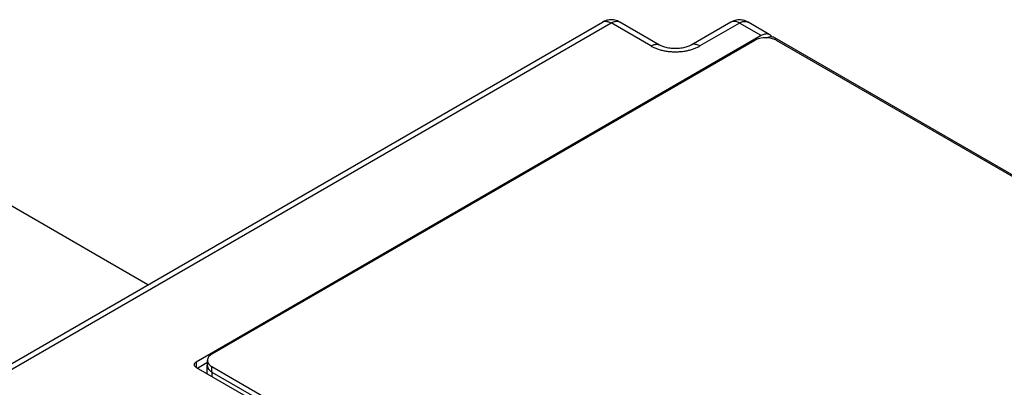
# Model space of a CAD drawing. Units: inches. Extents: x 17 to 223, y 17 to 177.
# Drawn here: x 202 to 206, y 167 to 169 of the extents above; entities that cross this region are included whole.
import ezdxf

# ---------------------------------------------------------------- set-up
doc = ezdxf.new("R2010")
doc.units = ezdxf.units.IN
doc.header["$LTSCALE"] = 1.21
doc.header["$MEASUREMENT"] = 0
doc.layers.get('0').update_dxf_attribs({"linetype": 'CONTINUOUS'})

msp = doc.modelspace()

# ---------------------------------------------------------------- linework, layer by layer
at = {"color": 7, "linetype": 'Continuous'}
for p, q in [((198.4528, 165.245), (204.3923, 168.6741)), ((198.4922, 165.2411), (204.4317, 168.6703)), ((204.6127, 168.5658), (204.4317, 168.6703)), ((204.6521, 168.5697), (204.4711, 168.6741)), ((204.9758, 168.6735), (204.796, 168.5697)), ((205.0152, 168.6696), (204.8354, 168.5658)), ((205.1138, 168.6126), (205.0152, 168.6696)), ((205.1532, 168.6165), (205.0546, 168.6735)), ((205.1138, 168.6126), (202.5455, 167.1298)), ((205.1741, 168.6044), (207.6937, 167.1498)), ((205.085, 168.591), (202.617, 167.1661)), ((207.5954, 167.1988), (205.184, 168.591)), ((202.3256, 167.4809), (201.2446, 168.105)), ((202.5455, 167.1298), (202.5455, 167.1057)), ((202.5965, 167.1271), (202.5524, 167.1017)), ((202.5965, 167.1131), (202.5965, 167.1376)), ((202.5455, 167.1057), (205.0467, 165.6616)), ((202.5955, 167.0836), (202.5955, 167.1157)), ((202.617, 167.0845), (202.617, 167.109)), ((202.617, 167.109), (205.0284, 165.7168)), ((202.617, 167.0845), (205.0284, 165.6923)), ((202.6186, 167.0635), (202.6186, 167.0836))]:
    msp.add_line(p, q, dxfattribs=at)
for points, knots in [([(204.4711, 168.6741), (204.4676, 168.6762), (204.4603, 168.6797), (204.4486, 168.6832), (204.4364, 168.6849), (204.424, 168.6847), (204.4116, 168.6824), (204.401, 168.6787), (204.3948, 168.6756), (204.3923, 168.6741)], [0, 0, 0, 0, 0.01205079, 0.02424532, 0.03642831, 0.04892529, 0.06141433, 0.07386265, 0.08238209, 0.08238209, 0.08238209, 0.08238209]), ([(204.3923, 168.6741), (204.3934, 168.6748), (204.3965, 168.6763), (204.4021, 168.6778), (204.4091, 168.678), (204.4165, 168.6768), (204.4242, 168.6742), (204.4292, 168.6717), (204.4317, 168.6703)], [0, 0, 0, 0, 0.00370567, 0.01024798, 0.01715763, 0.02459857, 0.03266599, 0.04137978, 0.04137978, 0.04137978, 0.04137978]), ([(204.4317, 168.6703), (204.4342, 168.6717), (204.4393, 168.6742), (204.4469, 168.6768), (204.4544, 168.678), (204.4614, 168.6778), (204.4669, 168.6763), (204.47, 168.6748), (204.4711, 168.6741)], [0, 0, 0, 0, 0.0087233, 0.01678942, 0.02422922, 0.03113763, 0.03767901, 0.04138057, 0.04138057, 0.04138057, 0.04138057]), ([(205.0546, 168.6735), (205.0511, 168.6755), (205.0438, 168.679), (205.0322, 168.6825), (205.02, 168.6842), (205.0076, 168.684), (204.9953, 168.6818), (204.9847, 168.6781), (204.9783, 168.6749), (204.9758, 168.6735)], [0, 0, 0, 0, 0.01200412, 0.02415884, 0.03630622, 0.0487651, 0.06120854, 0.07360788, 0.08238242, 0.08238242, 0.08238242, 0.08238242]), ([(205.0152, 168.6696), (205.0127, 168.671), (205.0076, 168.6735), (205, 168.6761), (204.9926, 168.6773), (204.9855, 168.6771), (204.98, 168.6756), (204.9769, 168.6741), (204.9758, 168.6735)], [0, 0, 0, 0, 0.00871304, 0.01678056, 0.02422159, 0.03113133, 0.03767372, 0.04137972, 0.04137972, 0.04137972, 0.04137972]), ([(205.0152, 168.6696), (205.0177, 168.671), (205.0228, 168.6736), (205.0306, 168.6762), (205.0381, 168.6773), (205.0452, 168.677), (205.0507, 168.6755), (205.0536, 168.674), (205.0546, 168.6735)], [0, 0, 0, 0, 0.00884128, 0.01700687, 0.02453026, 0.03151299, 0.03812989, 0.04137895, 0.04137895, 0.04137895, 0.04137895]), ([(205.135, 168.6029), (205.1348, 168.6029), (205.1257, 168.6029), (205.1083, 168.601), (205.092, 168.5951), (205.085, 168.591)], [0, 0, 0, 0, 0.00048332, 0.02744952, 0.05179243, 0.05179243, 0.05179243, 0.05179243]), ([(205.1532, 168.6165), (205.1523, 168.617), (205.1493, 168.6185), (205.1438, 168.6201), (205.1368, 168.6204), (205.1292, 168.6192), (205.1215, 168.6166), (205.1164, 168.6141), (205.1138, 168.6126)], [0, 0, 0, 0, 0.00325451, 0.00986036, 0.01685297, 0.02436745, 0.03253948, 0.04137898, 0.04137898, 0.04137898, 0.04137898]), ([(205.1711, 168.5969), (205.1679, 168.598), (205.1561, 168.6015), (205.1438, 168.6028), (205.135, 168.6029)], [0, 0, 0, 0, 0.01028389, 0.03676987, 0.03676987, 0.03676987, 0.03676987]), ([(205.1386, 168.6026), (205.1408, 168.6038), (205.1465, 168.6062), (205.1556, 168.6084), (205.1655, 168.6081), (205.1715, 168.6059), (205.1741, 168.6044)], [0, 0, 0, 0, 0.00760795, 0.01831949, 0.02795389, 0.03695127, 0.03695127, 0.03695127, 0.03695127]), ([(205.1624, 168.6078), (205.1618, 168.6086), (205.16, 168.6111), (205.1569, 168.6141), (205.1541, 168.616), (205.1532, 168.6165)], [0, 0, 0, 0, 0.00287588, 0.00948177, 0.0127373, 0.0127373, 0.0127373, 0.0127373]), ([(204.6127, 168.5658), (204.6152, 168.5672), (204.6202, 168.5697), (204.6279, 168.5723), (204.6353, 168.5735), (204.6424, 168.5733), (204.6479, 168.5718), (204.651, 168.5703), (204.6521, 168.5697)], [0, 0, 0, 0, 0.00872331, 0.01678943, 0.02422924, 0.03113766, 0.03767905, 0.04138057, 0.04138057, 0.04138057, 0.04138057]), ([(204.6127, 168.5658), (204.6173, 168.5631), (204.6269, 168.5582), (204.6425, 168.552), (204.6594, 168.5469), (204.6772, 168.543), (204.6957, 168.5404), (204.7146, 168.5391), (204.7335, 168.5391), (204.7524, 168.5404), (204.7709, 168.543), (204.7887, 168.5469), (204.8056, 168.552), (204.8211, 168.5582), (204.8308, 168.5631), (204.8354, 168.5658)], [0, 0, 0, 0, 0.0157503, 0.0325543, 0.0502232, 0.0685363, 0.0872523, 0.1061894, 0.1252003, 0.1441362, 0.1628505, 0.181163, 0.1988339, 0.2156424, 0.2313984, 0.2313984, 0.2313984, 0.2313984]), ([(204.796, 168.5697), (204.7947, 168.5689), (204.791, 168.5669), (204.7843, 168.564), (204.7757, 168.5609), (204.7658, 168.5582), (204.7547, 168.5559), (204.7427, 168.5543), (204.7302, 168.5535), (204.7175, 168.5535), (204.7051, 168.5544), (204.6931, 168.556), (204.6821, 168.5582), (204.6721, 168.561), (204.6636, 168.564), (204.657, 168.567), (204.6534, 168.5689), (204.6521, 168.5697)], [0, 0, 0, 0, 0.0047112, 0.0125409, 0.0217276, 0.0321226, 0.0435168, 0.0556616, 0.0682687, 0.0810289, 0.0936276, 0.1057559, 0.1171262, 0.1274916, 0.1366442, 0.1444367, 0.1489648, 0.1489648, 0.1489648, 0.1489648]), ([(204.8354, 168.5658), (204.8329, 168.5672), (204.8278, 168.5697), (204.8202, 168.5723), (204.8127, 168.5735), (204.8057, 168.5733), (204.8002, 168.5718), (204.7971, 168.5703), (204.796, 168.5697)], [0, 0, 0, 0, 0.00872331, 0.01678944, 0.02422925, 0.03113766, 0.03767905, 0.04138057, 0.04138057, 0.04138057, 0.04138057]), ([(202.5368, 167.1177), (202.5368, 167.1189), (202.5372, 167.1212), (202.539, 167.1245), (202.5418, 167.1274), (202.5442, 167.129), (202.5455, 167.1298)], [0, 0, 0, 0, 0.00337417, 0.00698715, 0.01100384, 0.01549395, 0.01549395, 0.01549395, 0.01549395]), ([(202.6081, 167.16), (202.6058, 167.1579), (202.5999, 167.1516), (202.5965, 167.143), (202.5965, 167.1376)], [0, 0, 0, 0, 0.00937086, 0.02573016, 0.02573016, 0.02573016, 0.02573016]), ([(202.5965, 167.1376), (202.5965, 167.1321), (202.5989, 167.126), (202.6025, 167.1211), (202.6029, 167.1206)], [0, 0, 0, 0, 0.0163593, 0.01819692, 0.01819692, 0.01819692, 0.01819692]), ([(202.5455, 167.1057), (202.5442, 167.1064), (202.5418, 167.108), (202.539, 167.111), (202.5372, 167.1143), (202.5368, 167.1166), (202.5368, 167.1177)], [0, 0, 0, 0, 0.00449011, 0.0085068, 0.01211978, 0.01549395, 0.01549395, 0.01549395, 0.01549395]), ([(202.5965, 167.1131), (202.5965, 167.1076), (202.5992, 167.1006), (202.6035, 167.0953), (202.6045, 167.0942)], [0, 0, 0, 0, 0.0163593, 0.02073796, 0.02073796, 0.02073796, 0.02073796]), ([(202.597, 167.1069), (202.598, 167.1038), (202.5996, 167.1009), (202.6015, 167.0982), (202.6016, 167.0982)], [0, 0, 0, 0, 0.009634288, 0.009772609, 0.009772609, 0.009772609, 0.009772609])]:
    msp.add_open_spline(points, degree=3, knots=knots, dxfattribs=at)
for points in [[(205.184, 168.591), (205.1799, 168.5934), (205.1756, 168.5953), (205.1711, 168.5969)], [(202.617, 167.1661), (202.6138, 167.1643), (202.6108, 167.1623), (202.6081, 167.16)], [(202.5961, 167.1215), (202.5957, 167.1196), (202.5955, 167.1177), (202.5955, 167.1157)], [(202.5955, 167.1157), (202.5955, 167.1148), (202.5955, 167.1139), (202.5956, 167.1129)], [(202.5966, 167.076), (202.5959, 167.0785), (202.5955, 167.081), (202.5955, 167.0836)], [(202.5956, 167.1129), (202.5959, 167.1109), (202.5963, 167.1088), (202.597, 167.1069)], [(202.6016, 167.0982), (202.6021, 167.0974), (202.6028, 167.0966), (202.6034, 167.0959)], [(202.6029, 167.1206), (202.6066, 167.1158), (202.6117, 167.112), (202.617, 167.109)], [(202.6034, 167.0959), (202.605, 167.0939), (202.6068, 167.0921), (202.6088, 167.0905)], [(202.6045, 167.0942), (202.6081, 167.0903), (202.6124, 167.0871), (202.617, 167.0845)], [(202.6088, 167.0905), (202.6109, 167.0886), (202.6132, 167.0869), (202.6156, 167.0854)], [(202.6156, 167.0854), (202.6161, 167.0851), (202.6165, 167.0848), (202.617, 167.0845)], [(202.617, 167.0845), (202.6175, 167.0842), (202.618, 167.0839), (202.6186, 167.0836)]]:
    msp.add_open_spline(points, degree=3, dxfattribs=at)

doc.saveas('drawing.dxf')
